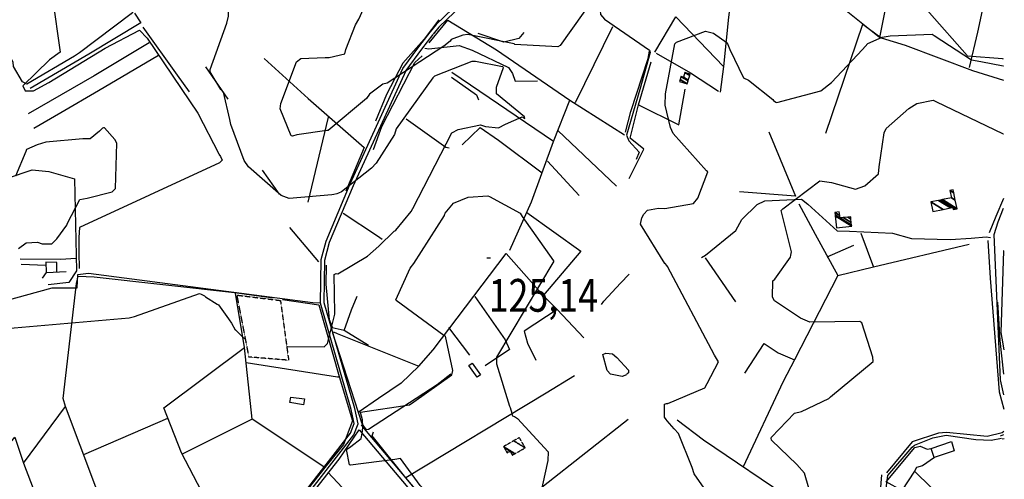
# Model space of a CAD drawing. Extents: x 498404 to 512752, y 4363308 to 4372566.
# Drawn here: x 511698 to 512748, y 4366021 to 4366512 of the extents above; entities that cross this region are included whole.
import ezdxf
from ezdxf.enums import TextEntityAlignment as Align

# ---------------------------------------------------------------- set-up
doc = ezdxf.new("R2010")
doc.units = 0
doc.header["$MEASUREMENT"] = 0
doc.linetypes.add('HIDDEN', pattern=[0.375, 0.25, -0.125])
for name, color, linetype in [('37', 7, 'CONTINUOUS'), ('38', 7, 'CONTINUOUS'), ('47', 7, 'CONTINUOUS'), ('48', 7, 'CONTINUOUS'), ('49', 7, 'CONTINUOUS'), ('50', 7, 'CONTINUOUS'), ('51', 7, 'CONTINUOUS'), ('7', 7, 'CONTINUOUS'), ('8', 6, 'CONTINUOUS'), ('9', 7, 'CONTINUOUS')]:
    doc.layers.add(name, color=color, linetype=linetype)
doc.styles.get("Standard").update_dxf_attribs({"font": 'txt', "height": 0.2})

# ---------------------------------------------------------------- blocks, each defined once
blk = doc.blocks.new('COTA')
at = {"layer": '7', "color": 7, "linetype": 'Continuous'}
blk.add_line((-1.98, -0.02), (2.02, -0.02), dxfattribs=at)

msp = doc.modelspace()

# ---------------------------------------------------------------- linework, layer by layer
at = {"layer": '37', "color": 1, "linetype": 'Continuous'}
for points in [[(512598.45, 4367941.8), (512597.36, 4367939.92), (512596.02, 4367929.53), (512611.35, 4367843.36), (512633.85, 4367688.69), (512627.6, 4367679.18), (512598.39, 4367653.16), (512599.46, 4367635.43), (512648.73, 4367256.02), (512657.69, 4367215.93), (512661.88, 4367181.21), (512654.58, 4367140.32), (512635.26, 4367014.74), (512631.78, 4366979.1), (512627.04, 4366970.05), (512613.63, 4366959.66), (512591.96, 4366951.38), (512549.22, 4366936.59), (512538.68, 4366927.39), (512342.06, 4366699.58), (512308.94, 4366667.42), (512142.07, 4366506.89), (512135.77, 4366498.99)], [(512603.08, 4367941.81), (512601.22, 4367938.6), (512600.06, 4367929.63), (512615.29, 4367844.02), (512637.75, 4367687.35), (512630.46, 4367676.26), (512602.43, 4367652.48), (512603.44, 4367635.77), (512652.65, 4367256.78), (512661.59, 4367216.79), (512665.88, 4367180.89), (512658.52, 4367139.6), (512639.24, 4367014.4), (512635.68, 4366977.94), (512630.18, 4366967.43), (512615.61, 4366956.14), (512593.32, 4366947.62), (512551.26, 4366933.07), (512541.6, 4366924.63), (512527.3, 4366906.33), (512344.88, 4366696.74), (512311.7, 4366664.52), (512144.99, 4366504.17), (512139.05, 4366496.53)], [(511707.34, 4365628.43), (511765.14, 4365702.09), (512050.84, 4366070.59), (512054.8, 4366080.57), (512051.41, 4366095.67), (512018.78, 4366209.35), (512019.24, 4366255.88), (512024.63, 4366275.59), (512050.26, 4366336.59), (512106.59, 4366460.03), (512123.68, 4366483.16), (512135.9, 4366498.89)], [(511712.44, 4365628.44), (511768.28, 4365699.61), (512054.4, 4366068.73), (512058.98, 4366080.25), (512055.27, 4366096.69), (512022.78, 4366209.79), (512023.24, 4366255.32), (512028.41, 4366274.29), (512053.94, 4366335.01), (512110.01, 4366457.91), (512126.86, 4366480.74), (512139.06, 4366496.43)]]:
    msp.add_lwpolyline(points, dxfattribs=at)
at = {"layer": '38', "color": 7, "linetype": 'Continuous'}
for p, q in [((512744.46, 4366067.42), (512748.11, 4366069.01)), ((512746.03, 4366064.49), (512748.12, 4366064.56))]:
    msp.add_line(p, q, dxfattribs=at)
for points in [[(511730.92, 4366540.06), (511732.85, 4366535.49), (511740.88, 4366477.59), (511729.45, 4366469.24), (511701.05, 4366441.45), (511703.56, 4366436.2), (511712.28, 4366436.17), (511728.64, 4366445.01), (511788.94, 4366481.77), (511825.65, 4366500.83), (511833.64, 4366492.53), (511887.83, 4366412.28), (511910.09, 4366368.86)], [(512317.15, 4366521.89), (512317.59, 4366517.66), (512321.86, 4366512.5), (512369.71, 4366479.57), (512370.53, 4366477.15), (512359.33, 4366437.53), (512345.27, 4366388.68), (512347.75, 4366382.69), (512358.86, 4366370.74), (512355.6, 4366362.85)], [(511470.47, 4366477.61), (511477.71, 4366464.76), (511530.25, 4366397.51), (511528.53, 4366377.27), (511518.77, 4366322.49), (511527.5, 4366303.91), (511548.33, 4366278.88), (511582.32, 4366250.97), (511612.45, 4366232.44), (511620.09, 4366219.71), (511626.86, 4366206.76), (511639.11, 4366199.32), (511654.51, 4366198.61), (511679.39, 4366211.15), (511732.34, 4366225.72), (511759.19, 4366225.55), (511759.76, 4366239.79), (511770.97, 4366241.21), (512010.43, 4366210.07), (512018.29, 4366209.61)], [(512130.09, 4366481.74), (512134.44, 4366481.09), (512166.85, 4366484.43), (512180.68, 4366479.55), (512219.39, 4366461.19), (512223.66, 4366454.64), (512226.49, 4366446.39), (512250.12, 4366446.81)], [(511910.36, 4366368.54), (511911.97, 4366365.98), (511913.83, 4366362.1), (511910.81, 4366359.02), (511761.39, 4366290.13), (511760.81, 4366279.5), (511760.96, 4366263.27), (511761.34, 4366246.25)], [(512425.31, 4366258.15), (512429.69, 4366260.64), (512461.77, 4366286.86), (512468.16, 4366298.53), (512484.59, 4366314.67), (512492.86, 4366318.45), (512531.9, 4366320.54), (512538.64, 4366315.09), (512570.03, 4366286.54), (512583.27, 4366286.26), (512629, 4366283.94), (512649.24, 4366278.35), (512690.64, 4366277.18), (512713.23, 4366278.89), (512729.25, 4366279.98), (512733.66, 4366279.42)], [(512748.05, 4366111.33), (512744.33, 4366127.54), (512737.77, 4366282.75), (512742, 4366296.19), (512747.73, 4366310.76)], [(512321.99, 4365629.24), (512317.55, 4365642.98), (512268.1, 4365835.19), (512252.25, 4365853.5), (512063.97, 4366077.19), (512062.22, 4366079.04)], [(512293.89, 4365720.68), (512300.26, 4365721.54), (512352.55, 4365734.57), (512367.65, 4365743.62), (512432.7, 4365794.29), (512458.85, 4365818.17), (512501.1, 4365858.6), (512498.98, 4365863.72), (512488.79, 4365879.98), (512489.71, 4365882.53), (512568.72, 4365930.45), (512578.59, 4365951.06), (512580.04, 4365956.53), (512583.43, 4365959.24), (512618.92, 4365987.16), (512620.67, 4365997.85), (512624.2, 4366025.11), (512650.04, 4366055.34), (512652.73, 4366057.47), (512672.12, 4366065.46), (512686.38, 4366068.21), (512718.21, 4366063.82), (512734.34, 4366062.98), (512745.46, 4366065.19)]]:
    msp.add_lwpolyline(points, dxfattribs=at)
at = {"layer": '47', "color": 1, "linetype": 'Continuous'}
for points in [[(512180.52, 4366145.24), (512189.46, 4366132.67), (512186.01, 4366130.22), (512177.07, 4366142.79)], [(511987.14, 4366108.93), (512001.68, 4366106.95), (512000.67, 4366100.71), (511985.96, 4366103.16)], [(512670.26, 4366054.1), (512692.06, 4366061.6), (512694.89, 4366051.46), (512673.75, 4366044.47)]]:
    msp.add_lwpolyline(points, close=True, dxfattribs=at)
at = {"layer": '49', "color": 1, "linetype": 'HIDDEN'}
msp.add_lwpolyline([(511975.95, 4366212.12), (511984.73, 4366148.28), (511942.4, 4366151.76), (511929.69, 4366217.87)], close=True, dxfattribs=at)
at = {"layer": '50', "color": 1, "linetype": 'Continuous'}
for p, q in [((512330.43, 4366504.65), (512290.38, 4366423.27)), ((511920.12, 4366427.2), (511896.51, 4366461.85)), ((511920.12, 4366427.2), (511896.51, 4366461.85)), ((512267.25, 4366382.12), (512158.85, 4366455.84)), ((512027.02, 4366408.14), (512005.1, 4366317.25)), ((512271.84, 4366393.65), (512334.53, 4366334.18)), ((512260.98, 4366361.08), (512294.72, 4366324.41)), ((512260.98, 4366361.08), (512294.72, 4366324.41)), ((512016.89, 4366253.47), (511985.89, 4366290)), ((512016.89, 4366253.47), (511985.89, 4366290)), ((512595.37, 4366283.98), (512608.8, 4366247.62)), ((512595.37, 4366283.98), (512608.8, 4366247.62)), ((512559.53, 4366258.83), (512587.84, 4366271.27)), ((512559.53, 4366258.83), (512587.84, 4366271.27)), ((512429.11, 4366257.57), (512461.46, 4366210.69)), ((511725.67, 4366249.36), (511699.27, 4366250.42)), ((511725.67, 4366249.36), (511699.27, 4366250.42)), ((512155.45, 4366183.4), (512177.81, 4366153.66)), ((512155.45, 4366183.4), (512177.81, 4366153.66)), ((511945.78, 4366085.36), (511937.49, 4366162.1)), ((511855.46, 4366085.94), (511765.87, 4366047.12))]:
    msp.add_line(p, q, dxfattribs=at)
for points in [[(512641.58, 4366636.4), (512630.03, 4366568.6), (512615.16, 4366493.24)], [(512615.16, 4366493.24), (512561.98, 4366536.33), (512461.61, 4366574.19), (512390.33, 4366601.24), (512357.64, 4366613.52)], [(512461.61, 4366574.19), (512454.12, 4366514.9), (512448.73, 4366462.18), (512445.16, 4366434.66)], [(512711.45, 4366460.86), (512720.36, 4366498.69), (512726.09, 4366527.05), (512735.84, 4366566.87)], [(512134.58, 4366487.55), (512154.46, 4366511.65), (512206.36, 4366480.05), (512284.64, 4366426.28), (512343.15, 4366388.93)], [(512375.53, 4366477.54), (512397.78, 4366514.98), (512448.73, 4366462.18)], [(512558.14, 4366391.06), (512597.49, 4366507.49), (512617.18, 4366492.81), (512642.75, 4366485.04), (512714.61, 4366457.95), (512747.52, 4366447.68)], [(511878.82, 4366435.16), (511866.12, 4366452.98), (511829.38, 4366503.99)], [(512376.88, 4366476.4), (512413.6, 4366455.25), (512443.43, 4366435.65)], [(511958.63, 4366470.76), (512005.72, 4366428.06), (512065.45, 4366375.66), (512045.76, 4366328.9)], [(512075.42, 4366373.54), (512084.33, 4366397.98), (512119.33, 4366466.24), (512127.27, 4366473.49)], [(512347.98, 4366342.44), (512363.59, 4366373.67), (512349.23, 4366385.7), (512358.08, 4366421.13), (512371.65, 4366467.22)], [(512158.4, 4366450.88), (512185.28, 4366431.83), (512187.31, 4366426.45)], [(512158.4, 4366450.88), (512185.28, 4366431.83), (512187.31, 4366426.45)], [(512358.08, 4366421.13), (512401.25, 4366399.67), (512407.98, 4366437.86)], [(512220.82, 4366265.92), (512243.98, 4366317.43), (512267.25, 4366382.12), (512284.64, 4366426.28)], [(512110.22, 4366406.06), (512152.49, 4366375.98), (512155.87, 4366375.06)], [(512189.26, 4366396.84), (512208.82, 4366383.25), (512255.37, 4366348.35)], [(512497.01, 4366392.48), (512525.65, 4366323.52), (512465.77, 4366328.26)], [(511554.55, 4366318.35), (511612.57, 4366333.84), (511632.22, 4366336.49), (511658.95, 4366334.27), (511711.14, 4366351.77), (511728.85, 4366350.11), (511756.33, 4366342), (511758.17, 4366243.97), (511749.96, 4366231.45), (511728.24, 4366228.86)], [(512747.72, 4366321.2), (512739.28, 4366302.04), (512732.27, 4366284.42)], [(512529.18, 4366315.55), (512546.56, 4366282.94), (512570.73, 4366238.95), (512524.45, 4366148.61), (512512.42, 4366125.48), (512469.43, 4366033.82)], [(512042.97, 4366305.26), (512079.41, 4366281.07), (512084.53, 4366277.5)], [(512042.97, 4366305.26), (512079.41, 4366281.07), (512084.53, 4366277.5)], [(512239.03, 4366306.31), (512296.63, 4366265), (512256.72, 4366217.83)], [(512570.73, 4366238.95), (512608.86, 4366248.2), (512710.87, 4366272.28)], [(512123.62, 4366141.95), (512138.91, 4366159.38), (512216.83, 4366262.29), (512257.35, 4366216.44), (512271.14, 4366202.57), (512299.85, 4366172.17)], [(511737.3, 4366241.9), (511737.35, 4366252.58), (511725.59, 4366253.19), (511725.85, 4366242.26)], [(511737.3, 4366241.9), (511737.35, 4366252.58), (511725.59, 4366253.19), (511725.85, 4366242.26)], [(512031.36, 4366183.21), (512028.43, 4366191.56), (512024.77, 4366229.54), (512024.95, 4366249.87)], [(511649.27, 4366012.01), (511692.36, 4366066.23), (511701.8, 4366038.37), (511746.62, 4366098.9), (511744.2, 4366107.38), (511758.45, 4366230.3), (511760.11, 4366238.2)], [(511722.01, 4366235.95), (511726.42, 4366242.19), (511747.46, 4366243.21)], [(511722.01, 4366235.95), (511726.42, 4366242.19), (511747.46, 4366243.21)], [(511760.11, 4366238.2), (511777.15, 4366237.35), (511926.89, 4366220.57), (511968.29, 4366214.94)], [(512318.59, 4366207.93), (512321.06, 4366211.45), (512338.91, 4366230.73), (512348.2, 4366240.1)], [(512318.59, 4366207.93), (512321.06, 4366211.45), (512338.91, 4366230.73), (512348.2, 4366240.1)], [(511936.17, 4365924.87), (511909.31, 4365975.04), (511870.21, 4366049.44), (511851.44, 4366097.38), (511937.49, 4366162.1), (511927.88, 4366219.86)], [(511978.07, 4366213.28), (512016.78, 4366207.63), (512038.51, 4366130.93), (512052.86, 4366083.48), (512043.33, 4366058.23), (512023.17, 4366033.58), (511945.78, 4366085.36), (511871.12, 4366048.12)], [(512183.26, 4366216.54), (512215.9, 4366170.16), (512220.34, 4366159.89), (512194.44, 4366142.26)], [(512748.01, 4366133.35), (512744.01, 4366169.42), (512741.47, 4366210.27)], [(512069.96, 4366163.92), (512043.98, 4366180.2), (512031, 4366183.05)], [(512069.96, 4366163.92), (512043.98, 4366180.2), (512031, 4366183.05)], [(512157.84, 4366133.61), (512143.38, 4366122.13), (512069.85, 4366074.23), (512067.71, 4366074.06), (512063.08, 4366080.26), (512031.73, 4366177.22), (512032.69, 4366178.66), (512036.42, 4366176.92), (512123.62, 4366141.95), (512104.83, 4366123.97), (512080.72, 4366107.54), (512058.78, 4366092.51)], [(512471.65, 4366134.53), (512492.31, 4366166.14), (512507.13, 4366156.33), (512524.45, 4366148.61)], [(511939.37, 4366146.05), (512036.72, 4366130.44), (512038.19, 4366130.59)], [(512289.79, 4366131.52), (512259.38, 4366113.2), (512109.64, 4366022.82), (512073.75, 4366067.44), (512075.17, 4366071.9)], [(511852.65, 4365816.55), (511794.77, 4365970.98), (511746.62, 4366098.9)], [(512346.86, 4366085.18), (512256.67, 4366013.93), (512172.85, 4365947.51), (512109.64, 4366022.82)], [(512399.38, 4366084.74), (512427.39, 4366063.33), (512525.28, 4365997.02), (512537.27, 4365987.01)], [(512002.03, 4365996.15), (512038.49, 4366042.5), (512059.82, 4366074.06), (512084.82, 4366044.58), (512264.77, 4365831.27), (512269.37, 4365814.09), (512311.55, 4365646.07), (512317.1, 4365629.23)], [(512748.11, 4366072.06), (512746.28, 4366070.8), (512730.19, 4366066.9), (512686.79, 4366070.98), (512678.31, 4366070.38), (512650.14, 4366061.13), (512622.64, 4366028.15)], [(512668.69, 4365951.82), (512693.62, 4365967.6), (512706.65, 4365976.74), (512652.46, 4366029.81), (512638.96, 4366009.07), (512622.19, 4366018.56), (512652.81, 4366055.27), (512658.81, 4366056.62), (512666.11, 4366053.41), (512670.48, 4366054.13)], [(511701.8, 4366038.37), (511743.91, 4365928.19), (511763.07, 4365876.19), (511809.34, 4365759.4)], [(512674.06, 4366044.5), (512661.31, 4366035.63), (512654.75, 4366033.6), (512652.46, 4366029.81)], [(512674.06, 4366044.5), (512661.31, 4366035.63), (512654.75, 4366033.6), (512652.46, 4366029.81)], [(512023.17, 4366033.58), (511944, 4365933.19), (511724.43, 4365651.79), (511705.43, 4365628.43)], [(512026.41, 4366028.58), (512047.04, 4366006.72), (512026.21, 4365986.11), (512009.03, 4366004.99)], [(512617.44, 4366025.9), (512614.3, 4365985.59), (512574.62, 4365958.13)]]:
    msp.add_lwpolyline(points, dxfattribs=at)
at = {"layer": '51', "color": 1, "linetype": 'Continuous'}
for p, q in [((512170.04, 4366378.27), (512188.94, 4366397.1)), ((511974.85, 4366325.86), (511956.73, 4366351.46))]:
    msp.add_line(p, q, dxfattribs=at)
for points in [[(511820.25, 4366519.04), (511826.94, 4366508.91), (511771.58, 4366475.16), (511708.81, 4366438.43)], [(512144.85, 4366512.02), (512129.35, 4366491.16), (512106.47, 4366465.67), (512089.26, 4366432.35), (512077.23, 4366403.65)], [(512235.55, 4366498.33), (512230.25, 4366492.11), (512214.4, 4366488.04), (512187.06, 4366497.53)], [(511835.78, 4366487.34), (511777.32, 4366452.13), (511706.87, 4366411.63)], [(512344.08, 4366391.85), (512349.78, 4366413.9), (512368.26, 4366470.61), (512369.96, 4366478.4)], [(511845.96, 4366473.69), (511781.79, 4366436.08), (511741.77, 4366412.61), (511712.62, 4366395.71)], [(512730.94, 4366276.39), (512733.46, 4366236.01), (512743.06, 4366114.53), (512748.07, 4366096.19)], [(511698.33, 4366256.64), (511741.67, 4366256.35), (511757.48, 4366257.24)], [(512043.98, 4366180.2), (512051.89, 4366202.13), (512057.8, 4366216.84)], [(512271.14, 4366202.57), (512236.06, 4366179.54), (512239.62, 4366166.41), (512248.63, 4366148.22)]]:
    msp.add_lwpolyline(points, dxfattribs=at)
at = {"layer": '8', "linetype": 'Continuous'}
msp.add_lwpolyline([(511696.28, 4366267.53), (511704.55, 4366273.73), (511716.7, 4366274.5), (511721.52, 4366272.61), (511732.01, 4366272.84), (511737.47, 4366278.12), (511747.91, 4366292.75), (511748.73, 4366294.61), (511761.82, 4366319.88), (511769.68, 4366321.55), (511796.24, 4366328.29), (511799.77, 4366331.78), (511801.29, 4366380.3), (511799.26, 4366384.28), (511788.15, 4366396.44), (511787.17, 4366396.49), (511786.22, 4366396.25), (511782.92, 4366392.95), (511773.07, 4366384.68), (511764.91, 4366384.82), (511725.48, 4366381.31), (511716.2, 4366378.5), (511705.09, 4366373.34), (511704.32, 4366371.21), (511693.36, 4366345.07)], dxfattribs=at)
at = {"layer": '9', "color": 30, "linetype": 'Continuous'}
for points in [[(512025.92, 4366471.86), (512027.96, 4366471.85), (512044.79, 4366475.49), (512045.86, 4366480.36), (512056.13, 4366506.76), (512059.73, 4366512.75), (512072.76, 4366542.17), (512075.49, 4366551.43), (512079.5, 4366576.15), (512077.12, 4366587.7), (512070.38, 4366611.15), (512070.63, 4366611.74), (512109.84, 4366657.3), (512113.22, 4366657.8), (512154.15, 4366666.58), (512157.75, 4366669.34), (512203.99, 4366723.11), (512205.67, 4366727.59), (512213.37, 4366740.09), (512217.09, 4366746.08)], [(512358.1, 4366609.66), (512357.09, 4366608.03), (512321.66, 4366558.84), (512312.02, 4366537.94), (512274.54, 4366484.38), (512272.13, 4366483.17), (512225.99, 4366485.69), (512225.49, 4366486.26), (512175.78, 4366496.23), (512170.55, 4366495.73), (512158.1, 4366491.09), (512157.11, 4366489), (512150.45, 4366483.93), (512150.37, 4366483.9)], [(511956.7, 4366574.03), (511956.55, 4366575.41), (511942.16, 4366594.91), (511936.04, 4366595.41), (511905.62, 4366591.84), (511900.82, 4366586.19), (511851.31, 4366543.58), (511844.38, 4366539.79), (511820.05, 4366522.55), (511816.6, 4366518.42), (511761.48, 4366476.85), (511756.13, 4366473.2), (511705.49, 4366443.3), (511700.86, 4366445.66), (511691.18, 4366462.22), (511690.86, 4366466.88), (511679.9, 4366485.33), (511674.73, 4366489.91), (511656.96, 4366500.29), (511654.66, 4366498.48)], [(512032.94, 4366325.5), (512030.94, 4366325.16), (511985.2, 4366321.01), (511976.87, 4366324.35), (511941.89, 4366354.92), (511937.17, 4366361.76), (511922.9, 4366400.23), (511921.92, 4366405.37), (511915.07, 4366434.51), (511912.36, 4366437.67), (511900.85, 4366456.38), (511901.14, 4366458.73), (511918.9, 4366508.48), (511920.43, 4366515.88), (511921.69, 4366545.02), (511919.95, 4366551.14), (511921.54, 4366561.6), (511928.68, 4366563.67), (511954.32, 4366569.29), (511956.62, 4366572.77), (511956.7, 4366574.03)], [(512747.49, 4366469.77), (512746.42, 4366470.24), (512709, 4366473.29), (512708.64, 4366473.91), (512668.64, 4366519.53), (512667.8, 4366519.71)], [(512363.73, 4366304.19), (512367.7, 4366308.81), (512379.46, 4366310.62), (512386.02, 4366310.34), (512416.6, 4366315.77), (512421.26, 4366321.33), (512431.93, 4366349.73), (512430.6, 4366350.5), (512394.94, 4366390.51), (512392.23, 4366397.06), (512386.39, 4366420.91), (512386.95, 4366432.91), (512396.85, 4366486.14), (512398.69, 4366488.17), (512429.72, 4366499.97), (512438.24, 4366497.82), (512452.71, 4366487.56), (512455.47, 4366480.41), (512470.22, 4366449.99), (512475.57, 4366447.58), (512501.33, 4366426.77), (512502.2, 4366425.91), (512504.58, 4366424.05)], [(512504.58, 4366424.05), (512505.73, 4366423.48), (512552.49, 4366435.97), (512563.88, 4366444.87), (512597.25, 4366480.09), (512602.63, 4366486.56), (512618.19, 4366493.27), (512626.56, 4366495.02), (512671.4, 4366496.61), (512673.45, 4366495.18), (512713.54, 4366469.06), (512723.29, 4366467.38), (512747.36, 4366462.87), (512747.5, 4366462.81)], [(512150.37, 4366483.9), (512150.3, 4366483.88), (512089.86, 4366444.36), (512085.17, 4366443.08), (512070.85, 4366432.42), (512067.74, 4366427.97), (512026.89, 4366393.9), (512025.54, 4366393.58), (511993.59, 4366389.15), (511988.67, 4366387.61), (511987.41, 4366387.94), (511975.52, 4366416.77), (511976.33, 4366422.41), (511993.26, 4366467.12), (511997.75, 4366470.82), (512023.77, 4366471.89), (512025.92, 4366471.86)], [(512213.06, 4366461.83), (512212.88, 4366461.87), (512184.12, 4366467.36), (512180.37, 4366467.41), (512140.19, 4366451.68), (512138.74, 4366449.89), (512099.61, 4366395.58), (512097.51, 4366389.49), (512078.26, 4366358.89), (512073.06, 4366353.44), (512040.96, 4366328.25), (512037.81, 4366326.83), (512036.08, 4366326.24), (512032.94, 4366325.5)], [(512098.2, 4366286.72), (512098.93, 4366287.27), (512115.56, 4366307.35), (512117.1, 4366310.27), (512158.85, 4366391.22), (512165.58, 4366394.75), (512189.44, 4366399.7), (512194.68, 4366397.89), (512208.76, 4366396.51), (512216.18, 4366400.34), (512233.8, 4366408.47), (512235.19, 4366407.45), (512236.69, 4366406.62), (512236.85, 4366406.66), (512236.92, 4366406.82), (512236.27, 4366408.4), (512206.52, 4366432.77), (512206.38, 4366439.98), (512213.91, 4366461.17), (512213.73, 4366461.38), (512213.33, 4366461.73), (512213.06, 4366461.83)], [(512520.74, 4366260.69), (512521.33, 4366264.19), (512510.4, 4366308.37), (512511.98, 4366309.92), (512551.45, 4366340.14), (512563.99, 4366338.07), (512589.8, 4366331.13), (512599.46, 4366334.51), (512614.2, 4366347.61), (512614.8, 4366354.75), (512620.1, 4366391.41), (512622.45, 4366395.74), (512646.65, 4366417.27), (512655.02, 4366422.4), (512672.37, 4366426.19), (512675.47, 4366424.81), (512747.1, 4366390.33), (512747.61, 4366390.05)], [(512151.54, 4366304.67), (512151.71, 4366305.52), (512160.6, 4366316.26), (512176.41, 4366322.44), (512197.22, 4366323.98), (512199.07, 4366323.33), (512231.62, 4366305.47), (512233.8, 4366301.98), (512267.41, 4366254.35), (512267.66, 4366254.27), (512206.62, 4366151.63), (512206.39, 4366144.55), (512220.51, 4366099.26), (512221.13, 4366097.72), (512222.86, 4366091.76), (512223.36, 4366089.78)], [(512063.71, 4366077.61), (512063.7, 4366084.72), (512061.41, 4366092.42), (512061.49, 4366092.74), (512113.7, 4366100.8), (512118.4, 4366104.02), (512158.88, 4366132.88), (512159.79, 4366137.26), (512152.02, 4366174.2), (512150.33, 4366174.86), (512099.51, 4366212.18), (512099.23, 4366213.02), (512114.36, 4366246.72), (512118.14, 4366251.65), (512151.15, 4366302.98), (512151.54, 4366304.67)], [(512388.63, 4366102.3), (512389.39, 4366102.12), (512428.81, 4366118.83), (512431.5, 4366123.4), (512443.33, 4366146.46), (512439.24, 4366153.84), (512389.12, 4366248.39), (512388.19, 4366249.63), (512386.55, 4366251.67), (512386.34, 4366251.75), (512360.19, 4366293.54), (512361.48, 4366300.42), (512363.73, 4366304.19)], [(511982.7, 4366163.02), (511983.55, 4366163.08), (512022.63, 4366162.77), (512026.3, 4366166.37), (512033.83, 4366197.4), (512033.85, 4366198.76), (512033.36, 4366240.02), (512035.47, 4366241.08), (512037.25, 4366240.56), (512068.72, 4366259.6), (512080.78, 4366270.21), (512097.47, 4366286.11), (512098.2, 4366286.72)], [(512499.69, 4366065.17), (512499.87, 4366065.98), (512524.63, 4366091.71), (512532.13, 4366093.71), (512561.26, 4366107.39), (512563.08, 4366109.1), (512608.66, 4366147.06), (512608.01, 4366151.63), (512596.47, 4366188.35), (512594.19, 4366189.71), (512540.9, 4366189.11), (512531.11, 4366193.44), (512503.24, 4366211.73), (512501.15, 4366215.65), (512501.43, 4366233.15), (512503.45, 4366235.09), (512520.22, 4366258.46), (512520.74, 4366260.69)], [(512747.81, 4366265.52), (512747.78, 4366265.51), (512747.66, 4366265.36), (512744.7, 4366177.95), (512745.65, 4366171.9), (512747.96, 4366159.4), (512747.97, 4366159.32)], [(511661.29, 4366181.53), (511666.82, 4366180.94), (511814.37, 4366193.77), (511820.11, 4366194.98), (511889.74, 4366219.74), (511891.47, 4366219.02), (511895.03, 4366217.08), (511895.1, 4366216.81), (511895.9, 4366216.02), (511908.59, 4366208.34), (511909.86, 4366207.33), (511920.61, 4366192.61), (511921.35, 4366191.49)], [(511921.35, 4366191.49), (511923.63, 4366187.84), (511927.76, 4366180.83), (511927.77, 4366180.83), (511927.94, 4366180.79), (511929.15, 4366179.63), (511935.58, 4366173.26), (511938.9, 4366169.95)], [(512345.09, 4366132.84), (512340.77, 4366130.85), (512328.12, 4366133.51), (512324.79, 4366137.34), (512319.96, 4366154.31), (512323.29, 4366155.81), (512330.28, 4366155.14), (512334.78, 4366151.31), (512347.26, 4366137.67), (512347.42, 4366134.84), (512345.76, 4366133.34)], [(512387.6, 4366084.94), (512385.7, 4366087.41), (512385.7, 4366101.22), (512387.86, 4366102.06), (512389.39, 4366102.12)], [(512223.36, 4366089.78), (512223.76, 4366088.94), (512225.65, 4366088.37), (512228.83, 4366086.16), (512261.61, 4366050.64), (512261.33, 4366041.1), (512249.84, 4365989.37), (512250.66, 4365983.54), (512259.21, 4365896.12), (512258, 4365895.05), (512225.71, 4365863.07), (512220.3, 4365863.64), (512217.45, 4365865.72), (512185.1, 4365888.25), (512184.34, 4365891.32), (512184.12, 4365894.17), (512183.06, 4365896.72), (512158, 4365955.35), (512159.78, 4365960.23), (512161.93, 4365969.87), (512157.62, 4365975.3), (512129.85, 4366009.36), (512128.83, 4366010.38)], [(512128.83, 4366010.38), (512124.98, 4366014.56), (512104.25, 4366043.53), (512097.92, 4366042.16), (512050.86, 4366036.1), (512049.76, 4366036.64), (512046.4, 4366053.01), (512051.15, 4366056.27), (512062.12, 4366064.83), (512063.55, 4366072.18), (512063.71, 4366077.61)], [(512370.18, 4365832.84), (512376.09, 4365829.39), (512389.28, 4365824.43), (512396.25, 4365827.63), (512477.04, 4365887.22), (512481.54, 4365887.35), (512506.28, 4365880.11), (512507.65, 4365880.69), (512518.76, 4365905.18), (512516.17, 4365909.95), (512497.06, 4365917.37), (512491.56, 4365917.49), (512481.83, 4365921.73), (512479.42, 4365928.68), (512468.11, 4365954.6), (512466.81, 4365956.23), (512417.39, 4366026.93), (512415.32, 4366033.73), (512400.65, 4366070.14), (512396.07, 4366075.22), (512388.72, 4366083.6), (512387.6, 4366084.94)], [(512748.44, 4365859.23), (512748.15, 4365859.54), (512746.05, 4365860.68), (512745.06, 4365860.51), (512743.86, 4365860.61), (512743.66, 4365860.77), (512743.5, 4365860.98), (512743.42, 4365862.18), (512738.73, 4365899.7), (512740.59, 4365905.23), (512739.24, 4365942.85), (512736.24, 4365945.46), (512701.23, 4365963.53), (512697.71, 4365963.17), (512595.3, 4365977.91), (512587.97, 4365980.34), (512546.11, 4365991.64), (512545.21, 4365993.3), (512535.15, 4366027.85), (512526.97, 4366037.11), (512500.06, 4366062.88), (512499.69, 4366065.17)]]:
    msp.add_lwpolyline(points, dxfattribs=at)

# ---------------------------------------------------------------- block references
at = {"layer": '7', "color": 7, "linetype": 'Continuous'}
msp.add_blockref('COTA', (512198.21, 4366257.64), dxfattribs=at)

# ---------------------------------------------------------------- texts
at = {"layer": '7', "color": 7, "linetype": 'Continuous', "width": 0.8}
msp.add_text('125,14', height=35, dxfattribs=at).set_placement((512198.21, 4366217.64), align=Align.MIDDLE_LEFT)

# ---------------------------------------------------------------- meshes
at = {"layer": '47', "color": 1, "linetype": 'Continuous'}
mesh = msp.add_polyface(dxfattribs=at)
corners = [(512401.7, 4366446.09), (512409.95, 4366443.53), (512402.365784, 4366448.232259), (512410.981858, 4366446.859203), (512403.4, 4366451.56), (512411.196451, 4366447.55157), (512406.07, 4366450.73), (512412.681939, 4366452.344368), (512407.56, 4366455.52), (512413.13, 4366453.79), (512413.13, 4366453.79)]
mesh.append_faces([[corners[k] for k in face] for face in [(0, 0, 1, 2), (2, 1, 3, 4), (4, 3, 5, 6), (6, 5, 7, 8), (8, 7, 10, 9)]], dxfattribs={"vtx0": -1, "vtx2": -1, "color": 1})
mesh = msp.add_polyface(dxfattribs=at)
corners = [(512672.15, 4366307.17), (512683.045466, 4366309.367534), (512670.09, 4366317.4), (512691.164431, 4366311.005069), (512678.209423, 4366319.03725), (512693.85, 4366309.34), (512693.42, 4366311.46), (512680.46512, 4366319.492102), (512696.102263, 4366309.796981), (512693.42, 4366311.46), (512682.355734, 4366319.873337), (512697.99, 4366310.18), (512691.96, 4366321.81), (512696.171012, 4366319.199147), (512690.37, 4366329.69), (512694.581877, 4366327.078612), (512693.91, 4366330.41)]
mesh.append_faces([[corners[k] for k in face] for face in [(0, 0, 1, 2), (2, 1, 3, 4), (4, 3, 6, 7), (5, 5, 8, 9), (7, 8, 11, 10), (10, 11, 13, 12), (12, 13, 15, 14), (14, 15, 16, 16)]], dxfattribs={"vtx0": -1, "vtx2": -1, "color": 1})
mesh = msp.add_polyface(dxfattribs=at)
corners = [(512569.28, 4366289.74), (512585.57, 4366291.47), (512567.932282, 4366302.40549), (512585.447301, 4366292.6236), (512567.809525, 4366303.559126), (512573.05, 4366300.31), (512585.157913, 4366295.34439), (512567.52, 4366306.28), (512572.760263, 4366303.031006), (512576.547826, 4366300.682694), (512584.758131, 4366299.103085), (512572.36, 4366306.79), (512581.379977, 4366301.197561), (512584.5, 4366301.53), (512584.5, 4366301.53)]
mesh.append_faces([[corners[k] for k in face] for face in [(0, 0, 1, 2), (2, 1, 3, 4), (4, 5, 8, 7), (5, 3, 6, 9), (7, 8, 11, 11), (9, 6, 10, 12), (12, 10, 14, 13)]], dxfattribs={"vtx0": -1, "vtx2": -1, "color": 1})
at = {"layer": '48', "color": 1, "linetype": 'HIDDEN'}
mesh = msp.add_polyface(dxfattribs=at)
corners = [(512217.88, 4366049.32), (512223.44, 4366046.97), (512218.812006, 4366049.839384), (512216.93678, 4366051.002035), (512225.730139, 4366048.255487), (512221.11, 4366051.12), (512214.611134, 4366055.149335), (512226.282706, 4366048.56565), (512214.05, 4366056.15), (512237.14, 4366054.66), (512224.905899, 4366062.245215), (512237.14, 4366054.66), (512230.97, 4366065.65)]
mesh.append_faces([[corners[k] for k in face] for face in [(0, 0, 2, 3), (3, 2, 5, 6), (1, 1, 4, 5), (6, 4, 7, 8), (8, 7, 9, 10), (10, 11, 12, 12)]], dxfattribs={"vtx0": -1, "vtx2": -1, "color": 1})

doc.saveas('drawing.dxf')
